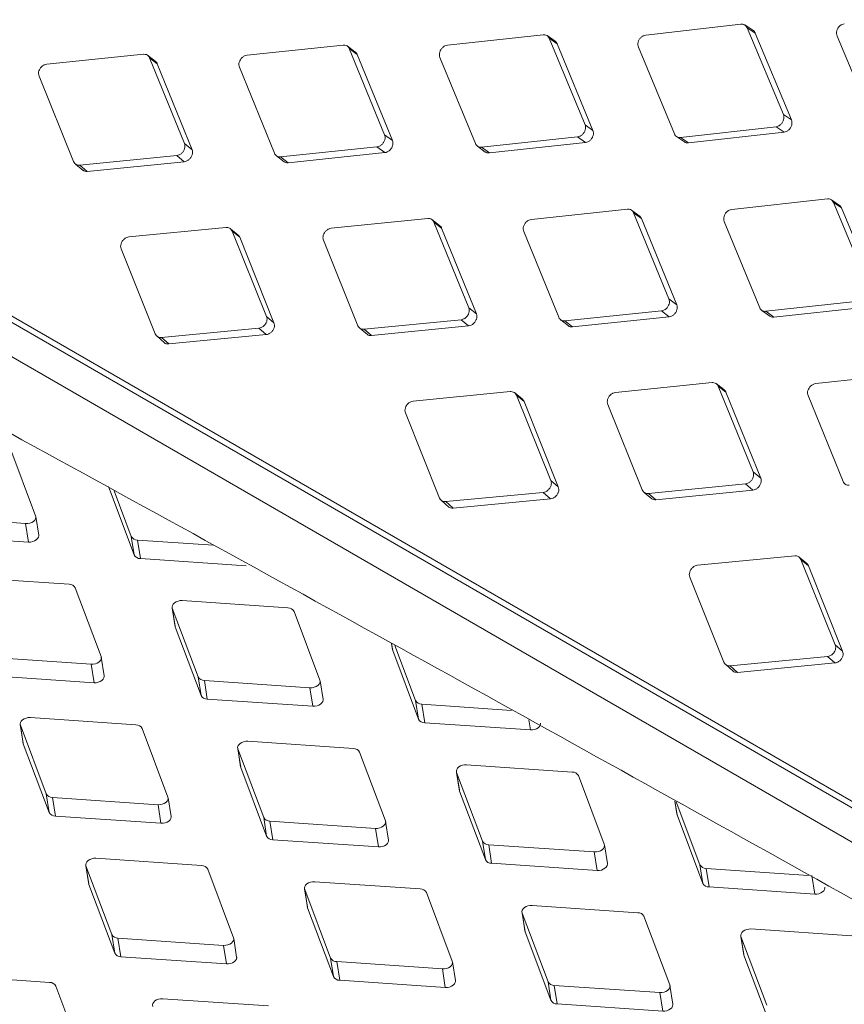
# Model space of a CAD drawing. Units: millimetres. Extents: x 5 to 292, y 5 to 205.
# Drawn here: x 51 to 55, y 139 to 144 of the extents above; entities that cross this region are included whole.
import ezdxf

# ---------------------------------------------------------------- set-up
doc = ezdxf.new("R2010")
doc.units = ezdxf.units.MM

msp = doc.modelspace()

# ---------------------------------------------------------------- linework, layer by layer
at = {"color": 7, "linetype": 'Continuous', "lineweight": 15}
for p, q in [((46.77239074, 145.0335022), (81.84446717, 124.78682344)), ((46.86214852, 144.95043655), (81.93422498, 124.70375777)), ((81.8884158, 124.55870503), (46.81633934, 144.8053838)), ((54.92931894, 143.86977882), (54.45616556, 143.81561065)), ((54.98902688, 143.83974403), (54.94828611, 143.86594655)), ((55.14064818, 143.42046725), (54.96020168, 143.8519506)), ((54.96020168, 143.8519506), (55.00069199, 143.82588891)), ((53.94516509, 143.81748373), (53.46957975, 143.76496344)), ((54.00540863, 143.78531987), (53.96544958, 143.81280318)), ((54.15406237, 143.36982003), (53.97604782, 143.79965551)), ((53.97604782, 143.79965551), (54.01576501, 143.77231814)), ((55.00069199, 143.8258889), (55.18073229, 143.39373162)), ((55.40755096, 143.81098669), (55.58885996, 143.37894482)), ((52.95078361, 143.76591566), (52.47279239, 143.71513678)), ((53.00980812, 143.73275836), (52.97064434, 143.7615296)), ((53.157275, 143.31999338), (52.98166635, 143.74808744)), ((52.98166635, 143.74808744), (53.0205904, 143.71947157)), ((54.01576502, 143.77231815), (54.1933666, 143.34181329)), ((54.41944307, 143.75514902), (54.59828135, 143.32474306)), ((51.95750113, 143.72011559), (51.4771746, 143.67113943)), ((52.01610013, 143.6854465), (51.97774019, 143.71548258)), ((52.16165722, 143.27599603), (51.98838386, 143.70228736)), ((51.98838386, 143.70228736), (52.02650945, 143.67241384)), ((53.0205904, 143.71947157), (53.19577942, 143.29071296)), ((53.43225429, 143.7049194), (53.60869199, 143.27621236)), ((52.02650945, 143.67241383), (52.19935669, 143.24546296)), ((52.43487056, 143.65553369), (52.60893452, 143.22861921)), ((51.43867404, 143.61199247), (51.61043507, 143.186931)), ((55.14064818, 143.42046725), (55.18073228, 143.39373161)), ((54.15406237, 143.36982003), (54.1933666, 143.34181329)), ((54.62916409, 143.30691484), (55.10392568, 143.36000562)), ((55.10392568, 143.36000562), (55.14390787, 143.33310217)), ((53.157275, 143.31999338), (53.19577943, 143.29071297)), ((53.63957472, 143.25838413), (54.11673691, 143.30977599)), ((54.11673691, 143.30977599), (54.15593755, 143.2816026)), ((54.6082388, 143.31203921), (54.64804454, 143.28428102)), ((54.62916409, 143.30691484), (54.66873561, 143.27934043)), ((55.14390787, 143.33310216), (54.66873562, 143.27934043)), ((52.16165722, 143.27599603), (52.1993567, 143.24546296)), ((52.63981726, 143.21079098), (53.11935318, 143.26039028)), ((53.11935318, 143.26039028), (53.15775234, 143.23094444)), ((53.6191616, 143.26317271), (53.65817156, 143.23414362)), ((53.63957472, 143.25838413), (53.67835804, 143.22954449)), ((54.15593755, 143.28160261), (53.67835804, 143.22954448)), ((51.64131781, 143.16910278), (52.12315666, 143.21684906)), ((52.12315666, 143.21684906), (52.16074928, 143.18615183)), ((52.61897539, 143.21588473), (52.6571731, 143.18558016)), ((52.63981726, 143.21079098), (52.67779252, 143.18068387)), ((53.15775234, 143.23094444), (52.67779252, 143.18068385)), ((51.62005977, 143.17450377), (51.65744031, 143.1429451)), ((51.64131781, 143.16910278), (51.67848013, 143.13774942)), ((52.16074927, 143.18615183), (51.67848014, 143.13774942)), ((55.35937865, 143.00107562), (54.88379332, 142.94855533)), ((55.41962219, 142.96891176), (55.37966314, 142.99639507)), ((55.56827593, 142.55341192), (55.39026138, 142.98324739)), ((55.39026138, 142.98324739), (55.42997857, 142.95591003)), ((54.36499717, 142.94950755), (53.88700595, 142.89872867)), ((54.42402168, 142.91635025), (54.3848579, 142.94512149)), ((54.57148857, 142.50358527), (54.39587991, 142.93167933)), ((54.39587991, 142.93167933), (54.43480396, 142.90306346)), ((55.42997858, 142.95591003), (55.60758017, 142.52540517)), ((53.37171469, 142.90370748), (52.89138816, 142.85473132)), ((53.4303137, 142.86903839), (53.39195375, 142.89907446)), ((53.57587078, 142.45958791), (53.40259743, 142.88587925)), ((53.40259743, 142.88587925), (53.44072301, 142.85600572)), ((54.43480397, 142.90306345), (54.60999298, 142.47430485)), ((54.84646785, 142.88851128), (55.02290555, 142.45980425)), ((52.36830726, 142.85899113), (51.88567391, 142.81191149)), ((52.42836068, 142.82135172), (52.39083062, 142.85264983)), ((52.57015653, 142.41676809), (52.39919, 142.8411629)), ((52.39919, 142.8411629), (52.43649741, 142.8100299)), ((53.44072302, 142.85600571), (53.61357026, 142.42905485)), ((53.84908412, 142.83912558), (54.02314809, 142.41221109)), ((52.43649741, 142.8100299), (52.60703142, 142.3849808)), ((52.8528876, 142.79558436), (53.02464864, 142.37052289)), ((51.84660184, 142.75324409), (52.01608921, 142.3301295)), ((54.57148857, 142.50358527), (54.60999299, 142.47430485)), ((55.05378829, 142.44197602), (55.53095047, 142.49336788)), ((53.57587078, 142.45958791), (53.61357026, 142.42905485)), ((54.05403082, 142.39438287), (54.53356674, 142.44398217)), ((54.53356674, 142.44398217), (54.57196591, 142.41453633)), ((55.03337516, 142.4467646), (55.07238512, 142.41773551)), ((55.05378829, 142.44197602), (55.0925716, 142.41313638)), ((55.57015112, 142.46519449), (55.09257161, 142.41313637)), ((52.57015653, 142.41676809), (52.60703143, 142.38498081)), ((53.05553137, 142.35269467), (53.53737022, 142.40044095)), ((53.53737022, 142.40044095), (53.57496284, 142.36974372)), ((54.03318895, 142.39947661), (54.07138666, 142.36917205)), ((54.05403082, 142.39438287), (54.09200608, 142.36427576)), ((54.57196591, 142.41453633), (54.09200609, 142.36427574)), ((52.04697195, 142.31230128), (52.53108446, 142.35810068)), ((52.56785091, 142.32615057), (52.08330178, 142.27970042)), ((52.53108446, 142.35810068), (52.56785091, 142.32615057)), ((53.03427334, 142.35809566), (53.07165387, 142.32653698)), ((53.05553137, 142.35269467), (53.09269369, 142.32134131)), ((53.57496284, 142.36974372), (53.0926937, 142.32134131)), ((52.02530433, 142.31801585), (52.06184801, 142.28520182)), ((52.04697195, 142.31230128), (52.08330178, 142.27970044)), ((55.77921074, 142.13309944), (55.30121951, 142.08232056)), ((54.78592825, 142.08729937), (54.30560172, 142.03832321)), ((54.84452726, 142.05263027), (54.80616732, 142.08266635)), ((53.78252082, 142.04258302), (53.29988748, 141.99550338)), ((53.84257424, 142.0049436), (53.80504418, 142.03624172)), ((54.99008434, 141.6431798), (54.81681099, 142.06947114)), ((54.81681099, 142.06947114), (54.85493658, 142.03959761)), ((54.85493658, 142.0395976), (55.02778382, 141.61264674)), ((53.98437009, 141.60035998), (53.81340356, 142.02475479)), ((53.81340356, 142.02475479), (53.85071097, 141.99362179)), ((53.85071098, 141.99362178), (54.02124498, 141.56857269)), ((55.26329768, 142.02271746), (55.43736165, 141.59580298)), ((53.2608154, 141.93683597), (53.43030277, 141.51372139)), ((54.26710117, 141.97917624), (54.4388622, 141.55411478)), ((51.4211065, 141.42486764), (51.29267793, 141.76622125)), ((54.99008434, 141.6431798), (55.02778382, 141.61264674)), ((53.98437009, 141.60035998), (54.02124499, 141.56857269)), ((51.78332965, 141.57177033), (51.91175822, 141.23041673)), ((51.81170511, 141.55001858), (51.89722727, 141.32270705)), ((54.46974494, 141.53628655), (54.95158379, 141.58403284)), ((54.9891764, 141.5533356), (54.50690727, 141.50493319)), ((54.95158379, 141.58403284), (54.98917641, 141.55333561)), ((53.43951789, 141.50160773), (53.47606157, 141.4687937)), ((53.46118551, 141.49589317), (53.94529802, 141.54169257)), ((53.46118551, 141.49589317), (53.49751535, 141.46329233)), ((53.98206447, 141.50974246), (53.49751535, 141.46329231)), ((53.94529802, 141.54169257), (53.98206447, 141.50974246)), ((54.4484869, 141.54168755), (54.48586743, 141.51012887)), ((54.46974494, 141.53628655), (54.50690726, 141.5049332)), ((50.84643355, 141.42272543), (51.37160486, 141.38676385)), ((51.43660488, 141.32892005), (51.42207393, 141.42121037)), ((51.37160486, 141.38676385), (51.38613582, 141.29447353)), ((50.86096451, 141.33043511), (51.38613582, 141.29447353)), ((51.89722727, 141.32270705), (51.91175822, 141.23041673)), ((51.92811001, 141.30487882), (52.30674207, 141.27895165)), ((51.92811001, 141.30487882), (51.94264096, 141.2125885)), ((51.94264096, 141.2125885), (52.46781227, 141.17662692)), ((55.19673439, 141.22617491), (54.71410104, 141.17909527)), ((55.2567878, 141.18853549), (55.21925775, 141.2198336)), ((55.39858366, 140.78395187), (55.22761712, 141.20834668)), ((55.22761712, 141.20834668), (55.26492454, 141.17721367)), ((55.26492454, 141.17721367), (55.43545855, 140.75216458)), ((51.58786199, 141.08457367), (51.06269068, 141.12053525)), ((54.67502896, 141.12042786), (54.84451633, 140.69731328)), ((51.7471733, 140.72539185), (51.61874473, 141.06674545)), ((52.67600875, 140.96764136), (52.15083744, 141.00360294)), ((52.10036837, 140.96915642), (52.11489933, 140.8768661)), ((52.10133581, 140.96549914), (52.22976438, 140.62414554)), ((52.10133581, 140.96549914), (52.11586676, 140.87320882)), ((52.83532006, 140.60845953), (52.70689149, 140.94981313)), ((52.11489933, 140.8768661), (52.11586676, 140.87320882)), ((52.11586676, 140.87320882), (52.24429533, 140.53185522)), ((53.19167889, 140.7901211), (53.19657578, 140.75901949)), ((53.19657578, 140.75901949), (53.19754322, 140.75536222)), ((53.20809127, 140.78099438), (53.31144083, 140.50629893)), ((55.39858366, 140.78395187), (55.43545855, 140.75216458)), ((51.17250035, 140.72324963), (51.69767167, 140.68728805)), ((51.76267169, 140.62944425), (51.74814073, 140.72173457)), ((53.19754322, 140.75536222), (53.32597179, 140.41400861)), ((54.87539907, 140.67948506), (55.35951158, 140.72528446)), ((55.35951158, 140.72528446), (55.39627804, 140.69333434)), ((51.69767167, 140.68728805), (51.71220262, 140.59499773)), ((54.85373146, 140.68519962), (54.89027514, 140.65238559)), ((54.87539907, 140.67948506), (54.91172891, 140.64688422)), ((55.39627804, 140.69333434), (54.91172892, 140.6468842)), ((51.18703131, 140.63095931), (51.71220262, 140.59499773)), ((52.22976438, 140.62414554), (52.24429533, 140.53185522)), ((52.26064711, 140.60631732), (52.78581842, 140.57035574)), ((52.26064711, 140.60631732), (52.27517807, 140.514027)), ((52.78581842, 140.57035574), (52.80034938, 140.47806542)), ((52.85081845, 140.51251194), (52.83628749, 140.60480226)), ((52.27517807, 140.514027), (52.80034938, 140.47806542)), ((53.31144083, 140.50629893), (53.32597179, 140.41400861)), ((53.34232357, 140.48847071), (53.78915273, 140.45787368)), ((53.34232357, 140.48847071), (53.35685452, 140.39618039)), ((51.9203991, 140.38601217), (51.39522779, 140.42197375)), ((51.34475872, 140.38752723), (51.35928968, 140.29523691)), ((51.34572615, 140.38386995), (51.47415472, 140.04251635)), ((51.34572615, 140.38386995), (51.36025711, 140.29157963)), ((52.07971041, 140.02683034), (51.95128184, 140.36818394)), ((53.35685452, 140.39618039), (53.88202583, 140.36021881)), ((51.35928968, 140.29523691), (51.36025711, 140.29157963)), ((51.36025711, 140.29157963), (51.48868568, 139.95022603)), ((52.42643518, 140.26968062), (52.44096613, 140.1773903)), ((53.00207555, 140.26816556), (52.47690424, 140.30412714)), ((52.42740261, 140.26602335), (52.55583118, 139.92466975)), ((52.42740261, 140.26602335), (52.44193356, 140.17373303)), ((53.16138686, 139.90898374), (53.03295829, 140.25033734)), ((52.44096613, 140.1773903), (52.44193356, 140.17373303)), ((52.44193356, 140.17373303), (52.57036213, 139.83237942)), ((54.09022231, 140.15123325), (53.565051, 140.18719483)), ((53.51458194, 140.1527483), (53.52911289, 140.06045798)), ((53.51554937, 140.14909103), (53.64397794, 139.80773743)), ((53.51554937, 140.14909103), (53.53008032, 140.05680071)), ((54.24953362, 139.79205142), (54.12110505, 140.13340502)), ((51.47415472, 140.04251635), (51.48868568, 139.95022603)), ((51.50503746, 140.02468813), (52.03020877, 139.98872655)), ((51.50503746, 140.02468813), (51.51956842, 139.93239781)), ((53.52911289, 140.06045798), (53.53008032, 140.05680071)), ((53.53008032, 140.05680071), (53.65850889, 139.71544711)), ((52.03020877, 139.98872655), (52.04473973, 139.89643623)), ((52.09520879, 139.93088275), (52.08067784, 140.02317307)), ((54.6007188, 140.00657236), (54.61078935, 139.94261138)), ((54.60804, 140.00250113), (54.72565439, 139.68989082)), ((51.51956842, 139.93239781), (52.04473973, 139.89643623)), ((54.61078935, 139.94261138), (54.61175678, 139.9389541)), ((54.61175678, 139.9389541), (54.74018535, 139.5976005)), ((52.55583118, 139.92466975), (52.57036213, 139.83237942)), ((52.58671392, 139.90684152), (53.11188523, 139.87087994)), ((52.58671392, 139.90684152), (52.60124487, 139.8145512)), ((53.17688525, 139.81303614), (53.16235429, 139.90532646)), ((53.11188523, 139.87087994), (53.12641618, 139.77858962)), ((52.60124487, 139.8145512), (53.12641618, 139.77858962)), ((53.64397794, 139.80773743), (53.65850889, 139.71544711)), ((53.67486068, 139.78990921), (54.20003199, 139.75394763)), ((53.67486068, 139.78990921), (53.68939163, 139.69761889)), ((54.26503201, 139.69610383), (54.25050105, 139.78839415)), ((54.20003199, 139.75394763), (54.21456294, 139.66165731)), ((51.67082553, 139.68805143), (51.68535648, 139.59576111)), ((51.67179296, 139.68439416), (51.80022153, 139.34304056)), ((51.67179296, 139.68439416), (51.68632391, 139.59210384)), ((52.2464659, 139.68653637), (51.72129459, 139.72249795)), ((53.68939163, 139.69761889), (54.21456294, 139.66165731)), ((54.72565439, 139.68989082), (54.74018535, 139.5976005)), ((52.40577721, 139.32735455), (52.27734864, 139.66870815)), ((54.75653713, 139.6720626), (55.26485459, 139.6372551)), ((54.75653713, 139.6720626), (54.77106809, 139.57977228)), ((55.28170844, 139.63610102), (55.2962394, 139.5438107)), ((51.68535648, 139.59576111), (51.68632391, 139.59210384)), ((51.68632391, 139.59210384), (51.81475248, 139.25075023)), ((53.33461266, 139.56960406), (52.80944135, 139.60556564)), ((52.75897228, 139.57111911), (52.77350324, 139.47882879)), ((52.75993972, 139.56746184), (52.88836829, 139.22610824)), ((52.75993972, 139.56746184), (52.77447067, 139.47517152)), ((53.49392397, 139.21042223), (53.3654954, 139.55177583)), ((54.77106809, 139.57977228), (55.2962394, 139.5438107)), ((54.41628912, 139.45175745), (53.89111781, 139.48771903)), ((52.77350324, 139.47882879), (52.77447067, 139.47517152)), ((52.77447067, 139.47517152), (52.90289924, 139.13381792)), ((53.84064874, 139.45327251), (53.85517969, 139.36098219)), ((53.84161617, 139.44961523), (53.97004474, 139.10826163)), ((53.84161617, 139.44961523), (53.85614713, 139.35732491)), ((54.57560042, 139.09257562), (54.44717185, 139.43392922)), ((51.80022153, 139.34304056), (51.81475248, 139.25075023)), ((53.85517969, 139.36098219), (53.85614713, 139.35732491)), ((53.85614713, 139.35732491), (53.9845757, 139.01597131)), ((55.50443588, 139.33482513), (54.97926456, 139.37078671)), ((51.83110426, 139.32521233), (52.35627558, 139.28925075)), ((51.83110426, 139.32521233), (51.84563522, 139.23292201)), ((52.4212756, 139.23140695), (52.40674464, 139.32369727)), ((54.9287955, 139.33634019), (54.94332645, 139.24404987)), ((54.92976293, 139.33268292), (55.0581915, 138.99132932)), ((54.92976293, 139.33268292), (54.94429389, 139.2403926)), ((52.35627558, 139.28925075), (52.37080653, 139.19696043)), ((54.94332645, 139.24404987), (54.94429389, 139.2403926)), ((51.84563522, 139.23292201), (52.37080653, 139.19696043)), ((52.88836829, 139.22610824), (52.90289924, 139.13381792)), ((52.91925102, 139.20828002), (53.44442234, 139.17231844)), ((52.91925102, 139.20828002), (52.93378198, 139.1159897)), ((53.50942236, 139.11447464), (53.4948914, 139.20676496)), ((54.94429389, 139.2403926), (55.07272246, 138.899039)), ((53.44442234, 139.17231844), (53.45895329, 139.08002812)), ((51.49085625, 139.10490718), (50.96568494, 139.14086876)), ((52.93378198, 139.1159897), (53.45895329, 139.08002812)), ((53.97004474, 139.10826163), (53.9845757, 139.01597131)), ((51.65016756, 138.74572536), (51.52173899, 139.08707896)), ((54.00092748, 139.09043341), (54.52609879, 139.05447183)), ((54.00092748, 139.09043341), (54.01545843, 138.99814309)), ((54.52609879, 139.05447183), (54.54062974, 138.96218151)), ((54.59109881, 138.99662803), (54.57656786, 139.08891835)), ((52.57900301, 138.98797487), (52.0538317, 139.02393645)), ((54.01545843, 138.99814309), (54.54062974, 138.96218151))]:
    msp.add_line(p, q, dxfattribs=at)
at = {"color": 8, "linetype": 'Continuous', "lineweight": 15}
for p, q in [((53.19210806, 140.78988244), (53.19754322, 140.75536222)), ((53.87408662, 140.41064305), (53.88202583, 140.36021881)), ((54.60114797, 140.0063337), (54.61175678, 139.9389541))]:
    msp.add_line(p, q, dxfattribs=at)
at = {"color": 7, "linetype": 'Continuous', "lineweight": 15, "flags": 128}
for points in [[(51.37160486, 141.38676385), (51.38206844, 141.38697074), (51.39245749, 141.3889699), (51.40210126, 141.39263226), (51.41037709, 141.39772136), (51.41675066, 141.40390861), (51.42081044, 141.41079453), (51.42229432, 141.41793454), (51.4211065, 141.42486764)], [(51.38613582, 141.29447353), (51.39659939, 141.29468042), (51.40698845, 141.29667958), (51.41663222, 141.30034194), (51.42490805, 141.30543104), (51.43128161, 141.31161829), (51.43534139, 141.31850421), (51.43682528, 141.32564422), (51.43660488, 141.32892005)], [(52.15083744, 141.00360294), (52.14037387, 141.00339605), (52.12998481, 141.00139688), (52.12034104, 140.99773452), (52.11206521, 140.99264543), (52.10569165, 140.98645818), (52.10163186, 140.97957225), (52.10014798, 140.97243224), (52.10133581, 140.96549914)], [(51.69767167, 140.68728805), (51.70813524, 140.68749494), (51.7185243, 140.68949411), (51.72816807, 140.69315647), (51.7364439, 140.69824556), (51.74281746, 140.70443281), (51.74687724, 140.71131874), (51.74836112, 140.71845875), (51.7471733, 140.72539185)], [(51.71220262, 140.59499773), (51.72266619, 140.59520462), (51.73305525, 140.59720379), (51.74269902, 140.60086615), (51.75097485, 140.60595524), (51.75734841, 140.61214249), (51.7614082, 140.61902842), (51.76289208, 140.62616843), (51.76267169, 140.62944425)], [(52.78581842, 140.57035574), (52.796282, 140.57056263), (52.80667106, 140.57256179), (52.81631482, 140.57622415), (52.82459066, 140.58131325), (52.83096422, 140.5875005), (52.835024, 140.59438642), (52.83650788, 140.60152643), (52.83532006, 140.60845953)], [(52.80034938, 140.47806542), (52.81081295, 140.47827231), (52.82120201, 140.48027147), (52.83084578, 140.48393383), (52.83912161, 140.48902293), (52.84549517, 140.49521018), (52.84955495, 140.5020961), (52.85103884, 140.50923611), (52.85081845, 140.51251194)], [(51.39522779, 140.42197375), (51.38476421, 140.42176686), (51.37437516, 140.41976769), (51.36473139, 140.41610533), (51.35645556, 140.41101624), (51.350082, 140.40482899), (51.34602221, 140.39794306), (51.34453833, 140.39080305), (51.34572615, 140.38386995)], [(53.88202583, 140.36021881), (53.89248941, 140.3604257), (53.90287846, 140.36242487), (53.91252223, 140.36608722), (53.92079807, 140.37117632), (53.92717163, 140.37736357), (53.93123141, 140.38424949), (53.93271529, 140.39138951), (53.9324949, 140.39466533)], [(52.47690424, 140.30412714), (52.46644067, 140.30392025), (52.45605161, 140.30192109), (52.44640784, 140.29825873), (52.43813201, 140.29316963), (52.43175845, 140.28698238), (52.42769867, 140.28009646), (52.42621478, 140.27295645), (52.42740261, 140.26602335)], [(53.565051, 140.18719483), (53.55458743, 140.18698793), (53.54419837, 140.18498877), (53.5345546, 140.18132641), (53.52627877, 140.17623732), (53.51990521, 140.17005007), (53.51584543, 140.16316414), (53.51436154, 140.15602413), (53.51554937, 140.14909103)], [(52.03020877, 139.98872655), (52.04067235, 139.98893344), (52.0510614, 139.9909326), (52.06070517, 139.99459496), (52.068981, 139.99968406), (52.07535457, 140.00587131), (52.07941435, 140.01275723), (52.08089823, 140.01989724), (52.07971041, 140.02683034)], [(52.04473973, 139.89643623), (52.0552033, 139.89664312), (52.06559236, 139.89864228), (52.07523613, 139.90230464), (52.08351196, 139.90739374), (52.08988552, 139.91358099), (52.0939453, 139.92046691), (52.09542919, 139.92760692), (52.09520879, 139.93088275)], [(53.11188523, 139.87087994), (53.1223488, 139.87108683), (53.13273786, 139.873086), (53.14238163, 139.87674835), (53.15065746, 139.88183745), (53.15703102, 139.8880247), (53.1610908, 139.89491062), (53.16257469, 139.90205064), (53.16138686, 139.90898374)], [(53.12641618, 139.77858962), (53.13687976, 139.77879651), (53.14726881, 139.78079568), (53.15691258, 139.78445803), (53.16518841, 139.78954713), (53.17156198, 139.79573438), (53.17562176, 139.8026203), (53.17710564, 139.80976032), (53.17688525, 139.81303614)], [(54.20003199, 139.75394763), (54.21049556, 139.75415452), (54.22088462, 139.75615368), (54.23052839, 139.75981604), (54.23880422, 139.76490513), (54.24517778, 139.77109238), (54.24923756, 139.77797831), (54.25072145, 139.78511832), (54.24953362, 139.79205142)], [(51.72129459, 139.72249795), (51.71083102, 139.72229106), (51.70044196, 139.7202919), (51.69079819, 139.71662954), (51.68252236, 139.71154044), (51.6761488, 139.70535319), (51.67208902, 139.69846727), (51.67060513, 139.69132726), (51.67179296, 139.68439416)], [(54.21456294, 139.66165731), (54.22502652, 139.6618642), (54.23541557, 139.66386336), (54.24505934, 139.66752572), (54.25333517, 139.67261481), (54.25970873, 139.67880206), (54.26376852, 139.68568799), (54.2652524, 139.692828), (54.26503201, 139.69610383)], [(52.80944135, 139.60556564), (52.79897778, 139.60535874), (52.78858872, 139.60335958), (52.77894495, 139.59969722), (52.77066912, 139.59460813), (52.76429556, 139.58842088), (52.76023577, 139.58153495), (52.75875189, 139.57439494), (52.75993972, 139.56746184)], [(55.2962394, 139.5438107), (55.30670297, 139.54401759), (55.31709203, 139.54601675), (55.3267358, 139.54967911), (55.33501163, 139.55476821), (55.34138519, 139.56095546), (55.34544497, 139.56784138), (55.34692885, 139.57498139), (55.34670846, 139.57825722)], [(53.89111781, 139.48771903), (53.88065423, 139.48751214), (53.87026517, 139.48551297), (53.86062141, 139.48185062), (53.85234557, 139.47676152), (53.84597201, 139.47057427), (53.84191223, 139.46368834), (53.84042835, 139.45654833), (53.84161617, 139.44961523)], [(54.97926456, 139.37078671), (54.96880099, 139.37057982), (54.95841193, 139.36858066), (54.94876816, 139.3649183), (54.94049233, 139.35982921), (54.93411877, 139.35364196), (54.93005899, 139.34675603), (54.92857511, 139.33961602), (54.92976293, 139.33268292)], [(52.35627558, 139.28925075), (52.36673915, 139.28945764), (52.37712821, 139.29145681), (52.38677198, 139.29511916), (52.39504781, 139.30020826), (52.40142137, 139.30639551), (52.40548115, 139.31328143), (52.40696503, 139.32042145), (52.40577721, 139.32735455)], [(52.37080653, 139.19696043), (52.3812701, 139.19716732), (52.39165916, 139.19916649), (52.40130293, 139.20282884), (52.40957876, 139.20791794), (52.41595232, 139.21410519), (52.42001211, 139.22099111), (52.42149599, 139.22813113), (52.4212756, 139.23140695)], [(53.44442234, 139.17231844), (53.45488591, 139.17252533), (53.46527497, 139.17452449), (53.47491874, 139.17818685), (53.48319457, 139.18327594), (53.48956813, 139.18946319), (53.49362791, 139.19634912), (53.49511179, 139.20348913), (53.49392397, 139.21042223)], [(53.45895329, 139.08002812), (53.46941686, 139.08023501), (53.47980592, 139.08223417), (53.48944969, 139.08589653), (53.49772552, 139.09098562), (53.50409908, 139.09717287), (53.50815887, 139.1040588), (53.50964275, 139.11119881), (53.50942236, 139.11447464)], [(54.52609879, 139.05447183), (54.53656236, 139.05467872), (54.54695142, 139.05667788), (54.55659519, 139.06034024), (54.56487102, 139.06542934), (54.57124458, 139.07161659), (54.57530437, 139.07850251), (54.57678825, 139.08564252), (54.57560042, 139.09257562)], [(52.0538317, 139.02393645), (52.04336813, 139.02372955), (52.03297907, 139.02173039), (52.0233353, 139.01806803), (52.01505947, 139.01297894), (52.00868591, 139.00679169), (52.00462612, 138.99990576), (52.00314224, 138.99276575), (52.00433006, 138.98583265)], [(54.54062974, 138.96218151), (54.55109332, 138.9623884), (54.56148238, 138.96438756), (54.57112615, 138.96804992), (54.57940198, 138.97313902), (54.58577554, 138.97932627), (54.58983532, 138.98621219), (54.5913192, 138.9933522), (54.59109881, 138.99662803)]]:
    msp.add_lwpolyline(points, dxfattribs=at)
at = {"color": 7, "linetype": 'Continuous', "lineweight": 15}
for centre, start, end in [((51.9270333, 141.33867595), 208.18066869, 271.82470784), ((51.94156425, 141.24638563), 208.18066869, 271.82470784), ((51.5889387, 141.05077654), 28.18066869, 91.82470784), ((52.67708546, 140.93384423), 28.18066869, 91.82470784), ((52.25957041, 140.64011445), 208.18066869, 271.82470784), ((52.27410136, 140.54782413), 208.18066869, 271.82470784), ((53.34124686, 140.52226784), 208.18066869, 271.82470784), ((51.92147581, 140.35221504), 28.18066869, 91.82470784), ((53.35577782, 140.42997752), 208.18066869, 271.82470784), ((53.00315226, 140.23436843), 28.18066869, 91.82470784), ((54.09129902, 140.11743611), 28.18066869, 91.82470784), ((51.50396076, 140.05848526), 208.18066869, 271.82470784), ((51.51849171, 139.96619494), 208.18066869, 271.82470784), ((52.58563721, 139.94063865), 208.18066869, 271.82470784), ((52.60016816, 139.84834833), 208.18066869, 271.82470784), ((53.67378397, 139.82370634), 208.18066869, 271.82470784), ((52.24754261, 139.65273924), 28.18066869, 91.82470784), ((53.68831492, 139.73141602), 208.18066869, 271.82470784), ((54.75546042, 139.70585973), 208.18066869, 271.82470784), ((54.76999138, 139.61356941), 208.18066869, 271.82470784), ((53.33568937, 139.53580692), 28.18066869, 91.82470784), ((54.41736582, 139.41796032), 28.18066869, 91.82470784), ((51.83002756, 139.35900946), 208.18066869, 271.82470784), ((51.84455851, 139.26671914), 208.18066869, 271.82470784), ((52.91817432, 139.24207715), 208.18066869, 271.82470784), ((51.49193296, 139.07111005), 28.18066869, 91.82470784), ((52.93270527, 139.14978683), 208.18066869, 271.82470784), ((53.99985077, 139.12423054), 208.18066869, 271.82470784), ((54.01438173, 139.03194022), 208.18066869, 271.82470784)]:
    msp.add_arc(centre, 0.03381428, start, end, dxfattribs=at)
for points, knots in [([(54.96020168, 143.8519506), (54.95823195, 143.8554949), (54.9542907, 143.86258669), (54.94416496, 143.86875544), (54.93532593, 143.87031439), (54.93029379, 143.86986574), (54.92931894, 143.86977882)], [0, 0, 0, 0, 0.3102159775, 0.6207116814, 0.9265228542, 1, 1, 1, 1]), ([(55.44365301, 143.87185008), (55.43949906, 143.87092381), (55.43118733, 143.8690704), (55.41977894, 143.86082578), (55.4109235, 143.84967118), (55.40557547, 143.83669432), (55.40392668, 143.82303983), (55.40632709, 143.81505687), (55.40755096, 143.81098669)], [0, 0, 0, 0, 0.1678687823, 0.3358920013, 0.5031596923, 0.6674511768, 0.830447041, 1, 1, 1, 1]), ([(53.97604782, 143.79965551), (53.97409606, 143.80318784), (53.97019079, 143.8102557), (53.96006746, 143.81642284), (53.95120197, 143.8179994), (53.94614478, 143.81756742), (53.94516509, 143.81748373)], [0, 0, 0, 0, 0.3102159564, 0.6207116389, 0.926522788, 1, 1, 1, 1]), ([(54.45616556, 143.81561065), (54.45198573, 143.81470047), (54.44362224, 143.81287929), (54.43210039, 143.80470579), (54.42312177, 143.79362978), (54.41765292, 143.78073159), (54.41589472, 143.76715044), (54.41824494, 143.7592014), (54.41944307, 143.75514902)], [0, 0, 0, 0, 0.167892538, 0.3359394838, 0.5032064576, 0.6675017096, 0.8304944484, 1, 1, 1, 1]), ([(54.98878504, 143.83930404), (54.98985086, 143.83882134), (54.994429, 143.83674795), (54.99811735, 143.83143259), (55.00024983, 143.82684095), (55.00069199, 143.82588891)], [0, 0, 0, 0, 0.1938958064, 0.8328598674, 1, 1, 1, 1]), ([(52.98166635, 143.74808744), (52.97973238, 143.75160712), (52.97586269, 143.75864966), (52.96574176, 143.76481511), (52.95685007, 143.76641028), (52.95176811, 143.76599593), (52.95078361, 143.76591566)], [0, 0, 0, 0, 0.3102159729, 0.6207116712, 0.9265228596, 1, 1, 1, 1]), ([(53.46957975, 143.76496344), (53.46537597, 143.7640704), (53.45696453, 143.7622835), (53.4453339, 143.75418732), (53.43623483, 143.74319575), (53.43064632, 143.73038009), (53.42877899, 143.71687235), (53.43108073, 143.70895575), (53.43225429, 143.7049194)], [0, 0, 0, 0, 0.1678687795, 0.3358919957, 0.5031596864, 0.6674511708, 0.830447035, 1, 1, 1, 1]), ([(54.00524266, 143.78502517), (54.00584681, 143.78474041), (54.00993443, 143.78281376), (54.01321435, 143.77783199), (54.01532697, 143.77326506), (54.015765, 143.77231814)], [0, 0, 0, 0, 0.1208583151, 0.8177161474, 1, 1, 1, 1]), ([(51.98838386, 143.70228736), (51.98646716, 143.70579394), (51.98263203, 143.71281026), (51.97251341, 143.71897395), (51.96359631, 143.72058841), (51.95849028, 143.72019232), (51.95750113, 143.72011559)], [0, 0, 0, 0, 0.3102159647, 0.6207116565, 0.9265228042, 1, 1, 1, 1]), ([(52.47279239, 143.71513678), (52.4685643, 143.71426164), (52.46010425, 143.71251054), (52.4483653, 143.70449425), (52.43914746, 143.69359042), (52.43344173, 143.68086151), (52.43146787, 143.66743273), (52.43372152, 143.65955183), (52.43487056, 143.65553369)], [0, 0, 0, 0, 0.1678687856, 0.335892008, 0.5031597014, 0.6674511852, 0.8304470524, 1, 1, 1, 1]), ([(53.00960341, 143.73240358), (53.01038528, 143.73204084), (53.01466685, 143.73005444), (53.01807228, 143.72496814), (53.02015795, 143.72041552), (53.0205904, 143.71947157)], [0, 0, 0, 0, 0.150444343, 0.8238506372, 1, 1, 1, 1]), ([(51.4771746, 143.67113943), (51.47292294, 143.67028279), (51.46441571, 143.66856873), (51.45257162, 143.6606351), (51.44323853, 143.64982203), (51.43741905, 143.63718286), (51.43534182, 143.62383576), (51.4375488, 143.61599179), (51.43867404, 143.61199247)], [0, 0, 0, 0, 0.1678687823, 0.3358920014, 0.5031596939, 0.6674511783, 0.8304470414, 1, 1, 1, 1]), ([(52.01591595, 143.68513477), (52.01657884, 143.68482376), (52.02073522, 143.68287365), (52.0240186, 143.67788575), (52.02608169, 143.67335356), (52.02650945, 143.67241384)], [0, 0, 0, 0, 0.1307428847, 0.8197656022, 1, 1, 1, 1]), ([(55.10392568, 143.36000562), (55.108108, 143.36091352), (55.11647649, 143.36273017), (55.12800625, 143.3708962), (55.1369884, 143.38196875), (55.14245509, 143.39486877), (55.14420616, 143.40845703), (55.14184966, 143.41641156), (55.14064818, 143.42046725)], [0, 0, 0, 0, 0.1678687805, 0.3358919978, 0.5031596888, 0.6674511727, 0.830447037, 1, 1, 1, 1]), ([(54.11673691, 143.30977599), (54.12094373, 143.31066686), (54.12936124, 143.31244941), (54.14100037, 143.32053951), (54.15010253, 143.33152887), (54.1556878, 143.34434684), (54.15754675, 143.35786058), (54.155239, 143.36578149), (54.15406237, 143.36982003)], [0, 0, 0, 0, 0.1678687859, 0.3358920087, 0.5031597008, 0.6674511848, 0.8304470545, 1, 1, 1, 1]), ([(55.18073228, 143.39373161), (55.18191686, 143.38973098), (55.18428704, 143.38172624), (55.18250742, 143.36796471), (55.17690149, 143.35495576), (55.16792762, 143.34399771), (55.15650904, 143.3358732), (55.14815345, 143.33403578), (55.14390787, 143.33310217)], [0, 0, 0, 0, 0.1669641725, 0.3340739705, 0.5016257316, 0.6653868266, 0.8299787204, 1, 1, 1, 1]), ([(53.11935318, 143.26039028), (53.12358423, 143.26126316), (53.13205023, 143.26300972), (53.14379752, 143.27101964), (53.15301838, 143.28192116), (53.15872094, 143.29465249), (53.16068659, 143.30808754), (53.15842705, 143.31597294), (53.157275, 143.31999338)], [0, 0, 0, 0, 0.1678687818, 0.3358920005, 0.5031596906, 0.6674511758, 0.8304470383, 1, 1, 1, 1]), ([(54.1933666, 143.34181329), (54.19452666, 143.33782957), (54.19684778, 143.32985866), (54.19495888, 143.31617263), (54.18923297, 143.3032467), (54.18013997, 143.29237122), (54.1686128, 143.28432211), (54.16020809, 143.28251885), (54.15593755, 143.2816026)], [0, 0, 0, 0, 0.1669641605, 0.3340739443, 0.5016257145, 0.6653868264, 0.8299787328, 1, 1, 1, 1]), ([(54.59828135, 143.32474306), (54.60022963, 143.32121314), (54.60412796, 143.31415009), (54.61425059, 143.30798343), (54.62312163, 143.30640304), (54.62818348, 143.30683178), (54.62916409, 143.30691484)], [0, 0, 0, 0, 0.3102159717, 0.6207116703, 0.9265228282, 1, 1, 1, 1]), ([(52.12315666, 143.21684906), (52.12741184, 143.21770352), (52.13592612, 143.21941323), (52.14777918, 143.22734184), (52.15711487, 143.23815383), (52.1629301, 143.25079592), (52.16499782, 143.2641482), (52.1627852, 143.27199551), (52.16165722, 143.27599603)], [0, 0, 0, 0, 0.1678925393, 0.3359394866, 0.5032064605, 0.6675017122, 0.8304944517, 1, 1, 1, 1]), ([(53.19577943, 143.29071296), (53.19691523, 143.28674711), (53.19918783, 143.27881194), (53.19719084, 143.26520561), (53.19134626, 143.25236735), (53.18213543, 143.24157908), (53.17050087, 143.23360956), (53.16204757, 143.23184237), (53.15775234, 143.23094444)], [0, 0, 0, 0, 0.1669641544, 0.3340739319, 0.5016257023, 0.6653868086, 0.82997871, 1, 1, 1, 1]), ([(53.60869199, 143.27621236), (53.61062271, 143.27269507), (53.61448591, 143.26565733), (53.62460619, 143.25949237), (53.63350306, 143.25789336), (53.63858938, 143.25830449), (53.63957472, 143.25838413)], [0, 0, 0, 0, 0.3102159682, 0.6207116629, 0.9265228286, 1, 1, 1, 1]), ([(54.66873561, 143.27934043), (54.6646064, 143.27923566), (54.65699955, 143.27904266), (54.65095967, 143.28282409), (54.64819841, 143.28455286)], [0, 0, 0, 0, 0.5428272818, 1, 1, 1, 1]), ([(52.19935669, 143.24546296), (52.20046896, 143.24151558), (52.20269447, 143.23361738), (52.20059259, 143.22009353), (52.19463285, 143.20734596), (52.18530768, 143.19664788), (52.17356891, 143.1887607), (52.16506847, 143.18703082), (52.16074928, 143.18615184)], [0, 0, 0, 0, 0.1669641549, 0.3340739345, 0.501625683, 0.665386774, 0.8299786591, 1, 1, 1, 1]), ([(52.60893452, 143.22861921), (52.61084789, 143.22511525), (52.61467635, 143.21810419), (52.62479431, 143.21194103), (52.63371673, 143.21032238), (52.63882724, 143.21071493), (52.63981726, 143.21079098)], [0, 0, 0, 0, 0.3102159692, 0.620711664, 0.9265228374, 1, 1, 1, 1]), ([(53.67835804, 143.22954449), (53.67420549, 143.22944007), (53.6667989, 143.22925381), (53.66094394, 143.23289079), (53.6583716, 143.23448868)], [0, 0, 0, 0, 0.5606548927, 1, 1, 1, 1]), ([(48.80036407, 143.19893586), (50.09694599, 142.49130392), (52.69019262, 141.07599486), (56.58410729, 138.90876179), (60.48078086, 136.70924081), (64.37769404, 134.47580771), (68.27458223, 132.20971539), (72.17149494, 129.91000883), (76.07055167, 127.57851127), (78.67150922, 125.99546402), (79.97198801, 125.20394039)], [0, 0, 0, 0, 0.1251064472, 0.2502208818, 0.3753273295, 0.5004417657, 0.6253154724, 0.7501891806, 0.875094589, 1, 1, 1, 1]), ([(51.61043507, 143.186931), (51.61233161, 143.18344083), (51.61612638, 143.17645733), (51.62624207, 143.17029602), (51.63518928, 143.16865708), (51.64032324, 143.16903045), (51.64131781, 143.16910278)], [0, 0, 0, 0, 0.3102159715, 0.6207116695, 0.9265228335, 1, 1, 1, 1]), ([(52.67779252, 143.18068387), (52.67362557, 143.1806021), (52.66602573, 143.18045297), (52.66004737, 143.18418646), (52.65734692, 143.1858729)], [0, 0, 0, 0, 0.5482951643, 1, 1, 1, 1]), ([(51.67848013, 143.13774942), (51.67429924, 143.13769012), (51.6665089, 143.13757962), (51.66040969, 143.14140755), (51.65758378, 143.14318111)], [0, 0, 0, 0, 0.5366764586, 1, 1, 1, 1]), ([(55.39026138, 142.98324739), (55.38830963, 142.98677973), (55.38440435, 142.99384759), (55.37428103, 143.00001473), (55.36541553, 143.00159128), (55.36035835, 143.0011593), (55.35937865, 143.00107562)], [0, 0, 0, 0, 0.3102159564, 0.6207116389, 0.926522788, 1, 1, 1, 1]), ([(55.41945622, 142.96861705), (55.42006037, 142.9683323), (55.424148, 142.96640565), (55.42742791, 142.96142388), (55.42954053, 142.95685695), (55.42997856, 142.95591003)], [0, 0, 0, 0, 0.1208582671, 0.8177160423, 1, 1, 1, 1]), ([(54.39587991, 142.93167933), (54.39394594, 142.93519901), (54.39007625, 142.94224155), (54.37995532, 142.948407), (54.37106363, 142.95000217), (54.36598167, 142.94958782), (54.36499717, 142.94950755)], [0, 0, 0, 0, 0.3102159729, 0.6207116712, 0.9265228596, 1, 1, 1, 1]), ([(54.42381697, 142.91599547), (54.42459884, 142.91563273), (54.42888041, 142.91364633), (54.43228584, 142.90856003), (54.43437151, 142.90400741), (54.43480396, 142.90306346)], [0, 0, 0, 0, 0.1504442758, 0.8238505313, 1, 1, 1, 1]), ([(54.88379332, 142.94855533), (54.87958953, 142.94766229), (54.87117809, 142.94587539), (54.85954747, 142.93777921), (54.85044839, 142.92678763), (54.84485989, 142.91397198), (54.84299255, 142.90046423), (54.84529429, 142.89254763), (54.84646785, 142.88851128)], [0, 0, 0, 0, 0.1678687796, 0.3358919957, 0.5031596865, 0.6674511708, 0.8304470351, 1, 1, 1, 1]), ([(53.40259743, 142.88587925), (53.40068072, 142.88938583), (53.39684559, 142.89640215), (53.38672698, 142.90256584), (53.37780987, 142.9041803), (53.37270385, 142.90378421), (53.37171469, 142.90370748)], [0, 0, 0, 0, 0.3102159647, 0.6207116565, 0.9265228042, 1, 1, 1, 1]), ([(53.43012951, 142.86872666), (53.4307924, 142.86841564), (53.43494878, 142.86646554), (53.43823216, 142.86147764), (53.44029525, 142.85694544), (53.44072302, 142.85600573)], [0, 0, 0, 0, 0.1307428369, 0.8197654983, 1, 1, 1, 1]), ([(53.88700595, 142.89872867), (53.88277787, 142.89785353), (53.87431781, 142.89610243), (53.86257886, 142.88808614), (53.85336102, 142.87718231), (53.84765529, 142.8644534), (53.84568144, 142.85102462), (53.84793508, 142.84314372), (53.84908412, 142.83912558)], [0, 0, 0, 0, 0.1678687856, 0.335892008, 0.5031597014, 0.6674511852, 0.8304470524, 1, 1, 1, 1]), ([(52.39919, 142.8411629), (52.39729036, 142.84465569), (52.39348936, 142.85164441), (52.38337304, 142.85780625), (52.37443081, 142.85944101), (52.36930102, 142.85906414), (52.36830726, 142.85899113)], [0, 0, 0, 0, 0.3102159846, 0.6207116959, 0.9265228719, 1, 1, 1, 1]), ([(52.42827462, 142.82127154), (52.43086789, 142.81868104), (52.43417591, 142.81537654), (52.43608493, 142.81097987), (52.4364974, 142.8100299)], [0, 0, 0, 0, 0.7839344192, 1, 1, 1, 1]), ([(52.89138816, 142.85473132), (52.8871365, 142.85387468), (52.87862927, 142.85216062), (52.86678518, 142.84422699), (52.8574521, 142.83341392), (52.85163262, 142.82077475), (52.84955538, 142.80742765), (52.85176236, 142.79958367), (52.8528876, 142.79558436)], [0, 0, 0, 0, 0.1678687823, 0.3358920014, 0.5031596939, 0.6674511783, 0.8304470414, 1, 1, 1, 1]), ([(51.88567391, 142.81191149), (51.88139897, 142.81107432), (51.87284515, 142.8093992), (51.86089724, 142.80155248), (51.85145033, 142.79083484), (51.84551852, 142.77829), (51.8433392, 142.76502876), (51.84550009, 142.75722361), (51.84660184, 142.75324409)], [0, 0, 0, 0, 0.1678687854, 0.3358920076, 0.5031596996, 0.6674511836, 0.830447052, 1, 1, 1, 1]), ([(54.53356674, 142.44398217), (54.53779779, 142.44485505), (54.54626379, 142.44660161), (54.55801108, 142.45461153), (54.56723194, 142.46551305), (54.5729345, 142.47824438), (54.57490015, 142.49167943), (54.57264061, 142.49956483), (54.57148857, 142.50358527)], [0, 0, 0, 0, 0.1678687818, 0.3358920005, 0.5031596906, 0.6674511758, 0.8304470383, 1, 1, 1, 1]), ([(54.60999299, 142.47430485), (54.61112879, 142.470339), (54.61340139, 142.46240382), (54.6114044, 142.4487975), (54.60555982, 142.43595924), (54.59634899, 142.42517096), (54.58471443, 142.41720145), (54.57626114, 142.41543426), (54.57196591, 142.41453633)], [0, 0, 0, 0, 0.16696415989, 0.33407394261, 0.50162571976, 0.66538683351, 0.82997873965, 1, 1, 1, 1]), ([(53.53737022, 142.40044095), (53.54162541, 142.40129541), (53.55013968, 142.40300511), (53.56199274, 142.41093373), (53.57132843, 142.42174572), (53.57714367, 142.4343878), (53.57921139, 142.44774009), (53.57699876, 142.4555874), (53.57587078, 142.45958791)], [0, 0, 0, 0, 0.1678925393, 0.3359394866, 0.5032064605, 0.6675017122, 0.8304944517, 1, 1, 1, 1]), ([(53.61357026, 142.42905485), (53.61468253, 142.42510747), (53.61690803, 142.41720927), (53.61480615, 142.40368542), (53.60884641, 142.39093784), (53.59952124, 142.38023976), (53.58778247, 142.37235259), (53.57928203, 142.3706227), (53.57496284, 142.36974373)], [0, 0, 0, 0, 0.1669641487, 0.3340739211, 0.5016256764, 0.6653867731, 0.8299786651, 1, 1, 1, 1]), ([(55.02290555, 142.45980425), (55.02483628, 142.45628696), (55.02869947, 142.44924922), (55.03881975, 142.44308426), (55.04771662, 142.44148525), (55.05280294, 142.44189638), (55.05378829, 142.44197602)], [0, 0, 0, 0, 0.3102159682, 0.6207116629, 0.9265228286, 1, 1, 1, 1]), ([(52.53108446, 142.35810068), (52.53536225, 142.35893539), (52.54392176, 142.36060558), (52.55587765, 142.36844539), (52.56532746, 142.37916053), (52.57125624, 142.391708), (52.57342769, 142.40497604), (52.57126116, 142.41278607), (52.57015653, 142.41676809)], [0, 0, 0, 0, 0.1678687808, 0.3358919983, 0.5031596885, 0.6674511729, 0.8304470367, 1, 1, 1, 1]), ([(52.60703143, 142.38498081), (52.60812045, 142.38105286), (52.61029945, 142.37319353), (52.60809398, 142.35975638), (52.60202051, 142.34710416), (52.59258242, 142.33650091), (52.58074075, 142.32870029), (52.57219375, 142.32700962), (52.56785091, 142.32615057)], [0, 0, 0, 0, 0.1669641535, 0.3340739299, 0.5016257022, 0.6653868067, 0.8299787088, 1, 1, 1, 1]), ([(54.02314809, 142.41221109), (54.02506145, 142.40870714), (54.02888992, 142.40169608), (54.03900787, 142.39553292), (54.04793029, 142.39391426), (54.0530408, 142.39430682), (54.05403082, 142.39438287)], [0, 0, 0, 0, 0.31021596918, 0.62071166402, 0.92652283738, 1, 1, 1, 1]), ([(55.0925716, 142.41313638), (55.08841906, 142.41303195), (55.08101246, 142.4128457), (55.07515751, 142.41648268), (55.07258516, 142.41808056)], [0, 0, 0, 0, 0.5606549126, 1, 1, 1, 1]), ([(52.01608921, 142.3301295), (52.01796912, 142.32665379), (52.02173064, 142.31969924), (52.03184411, 142.31353988), (52.04081577, 142.31187964), (52.04597289, 142.31223285), (52.04697195, 142.31230128)], [0, 0, 0, 0, 0.310215977, 0.6207116797, 0.9265228536, 1, 1, 1, 1]), ([(53.02464864, 142.37052289), (53.02654517, 142.36703272), (53.03033994, 142.36004922), (53.04045563, 142.35388791), (53.04940284, 142.35224897), (53.0545368, 142.35262234), (53.05553137, 142.35269467)], [0, 0, 0, 0, 0.3102159715, 0.6207116695, 0.9265228335, 1, 1, 1, 1]), ([(53.0926937, 142.32134131), (53.0885128, 142.32128201), (53.08072246, 142.32117151), (53.07462325, 142.32499943), (53.07179734, 142.326773)], [0, 0, 0, 0, 0.5366764799, 1, 1, 1, 1]), ([(54.09200608, 142.36427576), (54.08783913, 142.36419399), (54.08023929, 142.36404485), (54.07426094, 142.36777835), (54.07156049, 142.36946479)], [0, 0, 0, 0, 0.548295185, 1, 1, 1, 1]), ([(52.08330178, 142.27970044), (52.07910716, 142.27966383), (52.07112628, 142.27959417), (52.06490704, 142.28351574), (52.06195653, 142.2853762)], [0, 0, 0, 0, 0.5255844617, 1, 1, 1, 1]), ([(54.81681099, 142.06947114), (54.81489429, 142.07297772), (54.81105915, 142.07999404), (54.80094054, 142.08615773), (54.79202343, 142.08777219), (54.78691741, 142.0873761), (54.78592825, 142.08729937)], [0, 0, 0, 0, 0.3102159647, 0.6207116565, 0.9265228042, 1, 1, 1, 1]), ([(55.30121951, 142.08232056), (55.29699143, 142.08144541), (55.28853138, 142.07969431), (55.27679242, 142.07167803), (55.26757458, 142.06077419), (55.26186886, 142.04804528), (55.259895, 142.03461651), (55.26214864, 142.02673561), (55.26329768, 142.02271746)], [0, 0, 0, 0, 0.1678687856, 0.335892008, 0.5031597014, 0.6674511852, 0.8304470524, 1, 1, 1, 1]), ([(53.81340356, 142.02475479), (53.81150392, 142.02824758), (53.80770292, 142.03523629), (53.7975866, 142.04139813), (53.78864437, 142.0430329), (53.78351459, 142.04265603), (53.78252082, 142.04258302)], [0, 0, 0, 0, 0.3102159846, 0.6207116959, 0.9265228719, 1, 1, 1, 1]), ([(54.30560172, 142.03832321), (54.30134945, 142.03746638), (54.292841, 142.03575194), (54.2809961, 142.02781669), (54.27166337, 142.0170023), (54.26584503, 142.00436273), (54.26376927, 141.99101699), (54.26597613, 141.98317437), (54.26710117, 141.97917624)], [0, 0, 0, 0, 0.1678925365, 0.3359394811, 0.5032064549, 0.6675017073, 0.8304944409, 1, 1, 1, 1]), ([(54.84434307, 142.05231855), (54.84500597, 142.05200753), (54.84916234, 142.05005743), (54.85244572, 142.04506952), (54.85450881, 142.04053733), (54.85493658, 142.03959761)], [0, 0, 0, 0, 0.1307427891, 0.8197653943, 1, 1, 1, 1]), ([(53.29988748, 141.99550338), (53.29561253, 141.99466621), (53.28705871, 141.99299109), (53.2751108, 141.98514437), (53.26566389, 141.97442672), (53.25973208, 141.96188189), (53.25755276, 141.94862065), (53.25971365, 141.9408155), (53.2608154, 141.93683597)], [0, 0, 0, 0, 0.1678687854, 0.3358920076, 0.5031596996, 0.6674511836, 0.830447052, 1, 1, 1, 1]), ([(53.84248818, 142.00486343), (53.84508145, 142.00227293), (53.84838947, 141.99896843), (53.85029849, 141.99457176), (53.85071097, 141.99362178)], [0, 0, 0, 0, 0.783934298, 1, 1, 1, 1]), ([(54.95158379, 141.58403284), (54.95583897, 141.5848873), (54.96435324, 141.586597), (54.9762063, 141.59452562), (54.98554199, 141.6053376), (54.99135723, 141.61797969), (54.99342495, 141.63133197), (54.99121232, 141.63917929), (54.99008434, 141.6431798)], [0, 0, 0, 0, 0.1678925393, 0.3359394866, 0.5032064605, 0.6675017122, 0.8304944517, 1, 1, 1, 1]), ([(53.94529802, 141.54169257), (53.94957581, 141.54252728), (53.95813532, 141.54419747), (53.97009122, 141.55203728), (53.97954102, 141.56275242), (53.9854698, 141.57529988), (53.98764126, 141.58856792), (53.98547472, 141.59637796), (53.98437009, 141.60035998)], [0, 0, 0, 0, 0.1678687808, 0.3358919983, 0.5031596885, 0.6674511729, 0.8304470366, 1, 1, 1, 1]), ([(55.02778382, 141.61264674), (55.02889609, 141.60869936), (55.03112159, 141.60080116), (55.02901971, 141.5872773), (55.02305998, 141.57452973), (55.0137348, 141.56383165), (55.00199604, 141.55594448), (54.99349559, 141.55421459), (54.98917641, 141.55333562)], [0, 0, 0, 0, 0.1669641499, 0.3340739229, 0.5016256849, 0.6653867884, 0.8299786859, 1, 1, 1, 1]), ([(55.43736165, 141.59580298), (55.43927502, 141.59229903), (55.44310348, 141.58528797), (55.45322143, 141.5791248), (55.46214385, 141.57750615), (55.46725436, 141.57789871), (55.46824439, 141.57797476)], [0, 0, 0, 0, 0.3102159692, 0.620711664, 0.9265228374, 1, 1, 1, 1]), ([(54.02124499, 141.56857269), (54.02233401, 141.56464474), (54.02451301, 141.55678542), (54.02230754, 141.54334827), (54.01623407, 141.53069605), (54.00679599, 141.52009279), (53.99495431, 141.51229218), (53.98640731, 141.51060151), (53.98206447, 141.50974246)], [0, 0, 0, 0, 0.1669641589, 0.3340739406, 0.5016257196, 0.6653868316, 0.8299787384, 1, 1, 1, 1]), ([(54.4388622, 141.55411478), (54.44075873, 141.5506246), (54.4445535, 141.54364111), (54.4546692, 141.53747979), (54.4636164, 141.53584086), (54.46875037, 141.53621422), (54.46974494, 141.53628655)], [0, 0, 0, 0, 0.3102159715, 0.6207116695, 0.9265228335, 1, 1, 1, 1]), ([(53.43030277, 141.51372139), (53.43218268, 141.51024568), (53.4359442, 141.50329113), (53.44605767, 141.49713176), (53.45502933, 141.49547152), (53.46018645, 141.49582474), (53.46118551, 141.49589317)], [0, 0, 0, 0, 0.310215977, 0.6207116797, 0.9265228536, 1, 1, 1, 1]), ([(54.50690726, 141.5049332), (54.50272637, 141.5048739), (54.49493603, 141.5047634), (54.48883681, 141.50859132), (54.48601091, 141.51036489)], [0, 0, 0, 0, 0.5366765014, 1, 1, 1, 1]), ([(53.49751535, 141.46329233), (53.49332072, 141.46325572), (53.48533984, 141.46318606), (53.4791206, 141.46710763), (53.4761701, 141.46896809)], [0, 0, 0, 0, 0.5255844837, 1, 1, 1, 1]), ([(55.22761712, 141.20834668), (55.22571748, 141.21183946), (55.22191649, 141.21882818), (55.21180017, 141.22499002), (55.20285794, 141.22662478), (55.19772815, 141.22624791), (55.19673439, 141.22617491)], [0, 0, 0, 0, 0.3102159846, 0.6207116959, 0.9265228719, 1, 1, 1, 1]), ([(54.71410104, 141.17909527), (54.70982609, 141.1782581), (54.70127228, 141.17658298), (54.68932436, 141.16873626), (54.67987745, 141.15801861), (54.67394564, 141.14547378), (54.67176632, 141.13221254), (54.67392721, 141.12440739), (54.67502896, 141.12042786)], [0, 0, 0, 0, 0.1678687854, 0.3358920076, 0.5031596996, 0.6674511836, 0.830447052, 1, 1, 1, 1]), ([(55.25670174, 141.18845532), (55.25929501, 141.18586481), (55.26260303, 141.18256032), (55.26451206, 141.17816364), (55.26492453, 141.17721367)], [0, 0, 0, 0, 0.7839341768, 1, 1, 1, 1]), ([(55.35951158, 140.72528446), (55.36378937, 140.72611917), (55.37234888, 140.72778936), (55.38430478, 140.73562917), (55.39375458, 140.74634431), (55.39968336, 140.75889177), (55.40185482, 140.77215981), (55.39968828, 140.77996985), (55.39858366, 140.78395187)], [0, 0, 0, 0, 0.1678687808, 0.3358919983, 0.5031596885, 0.6674511729, 0.8304470367, 1, 1, 1, 1]), ([(55.43545855, 140.75216458), (55.43654758, 140.74823663), (55.43872657, 140.7403773), (55.4365211, 140.72694016), (55.43044764, 140.71428793), (55.42100955, 140.70368468), (55.40916787, 140.69588407), (55.40062088, 140.6941934), (55.39627804, 140.69333435)], [0, 0, 0, 0, 0.1669641643, 0.3340739514, 0.501625737, 0.6653868565, 0.829978768, 1, 1, 1, 1]), ([(54.84451633, 140.69731328), (54.84639625, 140.69383757), (54.85015777, 140.68688302), (54.86027123, 140.68072365), (54.8692429, 140.67906341), (54.87440001, 140.67941663), (54.87539907, 140.67948506)], [0, 0, 0, 0, 0.310215977, 0.6207116797, 0.9265228536, 1, 1, 1, 1]), ([(54.91172891, 140.64688422), (54.90753429, 140.6468476), (54.89955341, 140.64677795), (54.89333416, 140.65069952), (54.89038366, 140.65255997)], [0, 0, 0, 0, 0.5255845058, 1, 1, 1, 1])]:
    msp.add_open_spline(points, degree=3, knots=knots, dxfattribs=at)

doc.saveas('drawing.dxf')
